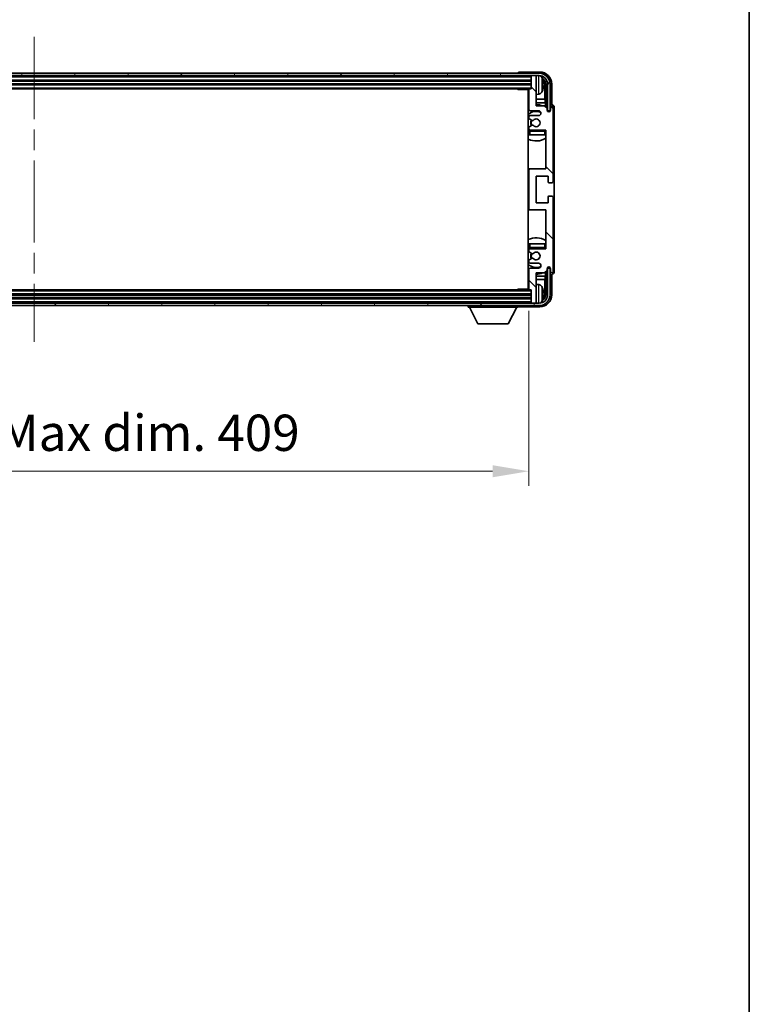
# Model space of a CAD drawing. Units: millimetres. Extents: x 0 to 12778, y 0 to 1686.
# Drawn here: x 4400 to 4702, y 975 to 1382 of the extents above; entities that cross this region are included whole.
import ezdxf

# ---------------------------------------------------------------- set-up
doc = ezdxf.new("R2010")
doc.units = ezdxf.units.MM
doc.header["$LTSCALE"] = 6
doc.linetypes.add('CHAIN', pattern=[0.3543, 0.2362, -0.0295, 0.0591, -0.0295])
doc.layers.get('Defpoints').update_dxf_attribs({"lineweight": 25})
for name, color, linetype, lineweight in [('Border (ISO)', 7, 'Continuous', 35), ('Centerline (ISO)', 131, 'Continuous', 18), ('Dimension (ISO)', 7, 'Continuous', 18), ('Hatch (ISO)', 1, 'Continuous', 18), ('Visible (ISO)', 7, 'Continuous', 35), ('Visible Narrow (ISO)', 7, 'Continuous', 25)]:
    doc.layers.add(name, color=color, linetype=linetype, lineweight=lineweight)
doc.styles.add('Note Text (TK)', font='txt')
doc.dimstyles.new('Default - Method 1b (TK)', dxfattribs={"dimscale": 6, "dimtxt": 2.5, "dimasz": 2.5, "dimexe": 1, "dimexo": 1.5, "dimgap": 1, "dimtad": 1, "dimtoh": 1, "dimrnd": 1e-08, "dimdsep": 46, "dimtxsty": 'Note Text (TK)', "dimcen": 0.09, "dimdle": 5, "dimclrd": 100, "dimclre": 100, "dimclrt": 7, "dimadec": 1, "dimazin": 1, "dimtfac": 1, "dimtmove": 0, "dimatfit": 3, "dimfxl": 1, "dimtolj": 1, "dimlwd": -1, "dimlwe": -1, "dimarcsym": 0})

# ---------------------------------------------------------------- blocks, each defined once
blk = doc.blocks.new('図面枠 tk図枠')
at = {"layer": 'Border (ISO)'}
blk.add_line((405.5, 289), (405.5, 8), dxfattribs=at)
blk = doc.blocks.new('*D77')
at = {"layer": 'Defpoints', "color": 0}
for p in [(4201.87, 1270.38), (4610.87, 1270.38), (4610.87, 1195.14)]:
    blk.add_point(p, dxfattribs=at)
at = {"layer": 'Dimension (ISO)', "color": 100}
for p, q in [((4201.87, 1261.38), (4201.87, 1189.14)), ((4610.87, 1261.38), (4610.87, 1189.14)), ((4216.87, 1195.14), (4595.87, 1195.14))]:
    blk.add_line(p, q, dxfattribs=at)
for points in [[(4216.87, 1197.64), (4216.87, 1192.64), (4201.87, 1195.14)], [(4595.87, 1197.64), (4595.87, 1192.64), (4610.87, 1195.14)]]:
    blk.add_solid(points, dxfattribs=at)
at = {"layer": 'Dimension (ISO)', "color": 7, "insert": (4292.55, 1211.03), "char_height": 15, "attachment_point": 4, "style": 'Note Text (TK)'}
blk.add_mtext('\\A1;\\fＭＳ Ｐゴシック|b0|i0;\\H15.0000;有効寸法 / Max dim. 409', dxfattribs=at)

msp = doc.modelspace()

# ---------------------------------------------------------------- hatches: boundary and pattern name
at = {"layer": 'Hatch (ISO)'}
h = msp.add_hatch(dxfattribs=at)
h.set_pattern_fill('ANSI31', color=256, scale=152.4, angle=14.999978, style=0)
h.set_pattern_definition([(60, (2269, -48), (-16.49778, 9.525), [])])
edge = h.paths.add_edge_path()
edge.add_ellipse((4615.123, 1355.0836), major_axis=(0, 3.5), ratio=1, start_angle=270, end_angle=360)
edge.add_line((4615.123, 1358.5836), (4613.573, 1358.5836))
edge.add_line((4613.573, 1358.5836), (4612.173, 1358.5836))
edge.add_line((4612.173, 1358.5836), (4200.573, 1358.5836))
edge.add_line((4200.573, 1358.5836), (4199.173, 1358.5836))
edge.add_line((4199.173, 1358.5836), (4197.623, 1358.5836))
edge.add_ellipse((4197.623, 1355.0836), major_axis=(-3.5, 0), ratio=1, start_angle=270, end_angle=360)
edge.add_line((4194.123, 1355.0836), (4194.123, 1344.0836))
edge.add_line((4194.123, 1344.0836), (4193.123, 1344.0836))
edge.add_line((4193.123, 1344.0836), (4193.123, 1355.0836))
edge.add_ellipse((4197.623, 1355.0836), major_axis=(0, 4.5), ratio=1, start_angle=0, end_angle=90, ccw=False)
edge.add_line((4197.623, 1359.5836), (4615.123, 1359.5836))
edge.add_ellipse((4615.123, 1355.0836), major_axis=(4.5, 0), ratio=1, start_angle=0, end_angle=90, ccw=False)
edge.add_line((4619.623, 1355.0836), (4619.623, 1344.0836))
edge.add_line((4619.623, 1344.0836), (4618.623, 1344.0836))
edge.add_line((4618.623, 1344.0836), (4618.623, 1355.0836))
h = msp.add_hatch(dxfattribs=at)
h.set_pattern_fill('ANSI31', color=256, scale=152.4, angle=90.00021, style=0)
h.set_pattern_definition([(135.0002, (2269, -48), (-13.47033, -13.47043), [])])
edge = h.paths.add_edge_path()
edge.add_ellipse((4611.373, 1319.5836), major_axis=(0, 0.5), ratio=1, start_angle=0, end_angle=90)
edge.add_line((4610.873, 1319.5836), (4610.873, 1303.5836))
edge.add_ellipse((4611.373, 1303.5836), major_axis=(-0.5, 0), ratio=1, start_angle=0, end_angle=90)
edge.add_line((4611.373, 1303.0836), (4617.873, 1303.0836))
edge.add_line((4617.873, 1303.0836), (4617.873, 1287.0836))
edge.add_line((4617.873, 1287.0836), (4611.373, 1287.0836))
edge.add_ellipse((4611.373, 1286.5836), major_axis=(0, 0.5), ratio=1, start_angle=0, end_angle=90)
edge.add_line((4610.873, 1286.5836), (4610.873, 1285.9888))
edge.add_ellipse((4611.173, 1285.9888), major_axis=(-0.3, 0), ratio=1, start_angle=0, end_angle=60)
edge.add_line((4611.023, 1285.729), (4612.2482, 1285.0217))
edge.add_ellipse((4612.3982, 1285.2815), major_axis=(-0.15, -0.2598), ratio=1, start_angle=0, end_angle=80.91528)
edge.add_ellipse((4613.873, 1284.0836), major_axis=(-1.2419, 1.0088), ratio=1, start_angle=78.169441, end_angle=360, ccw=False)
edge.add_ellipse((4612.3982, 1282.8857), major_axis=(0.2329, 0.1891), ratio=1, start_angle=0, end_angle=80.91528)
edge.add_line((4612.2482, 1283.1455), (4611.023, 1282.4381))
edge.add_ellipse((4611.173, 1282.1783), major_axis=(-0.15, 0.2598), ratio=1, start_angle=0, end_angle=60)
edge.add_line((4610.873, 1282.1783), (4610.873, 1281.5836))
edge.add_ellipse((4611.373, 1281.5836), major_axis=(-0.5, 0), ratio=1, start_angle=0, end_angle=90)
edge.add_line((4611.373, 1281.0836), (4614.873, 1281.0836))
edge.add_ellipse((4614.873, 1280.0836), major_axis=(0, 1), ratio=1, start_angle=180, end_angle=360, ccw=False)
edge.add_line((4614.873, 1279.0836), (4611.373, 1279.0836))
edge.add_ellipse((4611.373, 1278.5836), major_axis=(0, 0.5), ratio=1, start_angle=0, end_angle=90)
edge.add_line((4610.873, 1278.5836), (4610.873, 1270.3836))
edge.add_ellipse((4611.173, 1270.3836), major_axis=(-0.3, 0), ratio=1, start_angle=0, end_angle=90)
edge.add_line((4611.173, 1270.0836), (4611.873, 1270.0836))
edge.add_line((4611.873, 1270.0836), (4611.873, 1264.8836))
edge.add_ellipse((4612.173, 1264.8836), major_axis=(-0.3, 0), ratio=1, start_angle=0, end_angle=90)
edge.add_line((4612.173, 1264.5836), (4613.573, 1264.5836))
edge.add_ellipse((4613.573, 1264.8836), major_axis=(0, -0.3), ratio=1, start_angle=0, end_angle=90)
edge.add_line((4613.873, 1264.8836), (4613.873, 1277.0836))
edge.add_line((4613.873, 1277.0836), (4617.373, 1277.0836))
edge.add_line((4617.373, 1277.0836), (4618.373, 1278.0836))
edge.add_line((4618.373, 1278.0836), (4618.373, 1278.8336))
edge.add_ellipse((4619.123, 1278.8336), major_axis=(-0.75, 0), ratio=1, start_angle=180, end_angle=360, ccw=False)
edge.add_line((4619.873, 1278.8336), (4619.873, 1277.5836))
edge.add_ellipse((4620.373, 1277.5836), major_axis=(-0.5, 0), ratio=1, start_angle=0, end_angle=180)
edge.add_line((4620.873, 1277.5836), (4620.873, 1308.3336))
edge.add_ellipse((4620.373, 1308.3336), major_axis=(0.5, 0), ratio=1, start_angle=0, end_angle=90)
edge.add_line((4620.373, 1308.8336), (4619.173, 1308.8336))
edge.add_ellipse((4619.173, 1308.5336), major_axis=(0, 0.3), ratio=1, start_angle=0, end_angle=90)
edge.add_line((4618.873, 1308.5336), (4618.873, 1306.0836))
edge.add_line((4618.873, 1306.0836), (4613.873, 1306.0836))
edge.add_line((4613.873, 1306.0836), (4613.873, 1317.0836))
edge.add_line((4613.873, 1317.0836), (4618.873, 1317.0836))
edge.add_line((4618.873, 1317.0836), (4618.873, 1314.6336))
edge.add_ellipse((4619.173, 1314.6336), major_axis=(-0.3, 0), ratio=1, start_angle=0, end_angle=90)
edge.add_line((4619.173, 1314.3336), (4620.373, 1314.3336))
edge.add_ellipse((4620.373, 1314.8336), major_axis=(0, -0.5), ratio=1, start_angle=0, end_angle=90)
edge.add_line((4620.873, 1314.8336), (4620.873, 1345.5836))
edge.add_ellipse((4620.373, 1345.5836), major_axis=(0.5, 0), ratio=1, start_angle=0, end_angle=180)
edge.add_line((4619.873, 1345.5836), (4619.873, 1344.3336))
edge.add_ellipse((4619.123, 1344.3336), major_axis=(0.75, 0), ratio=1, start_angle=180, end_angle=360, ccw=False)
edge.add_line((4618.373, 1344.3336), (4618.373, 1345.0836))
edge.add_line((4618.373, 1345.0836), (4617.373, 1346.0836))
edge.add_line((4617.373, 1346.0836), (4613.873, 1346.0836))
edge.add_line((4613.873, 1346.0836), (4613.873, 1358.2836))
edge.add_ellipse((4613.573, 1358.2836), major_axis=(0.3, 0), ratio=1, start_angle=0, end_angle=90)
edge.add_line((4613.573, 1358.5836), (4612.173, 1358.5836))
edge.add_ellipse((4612.173, 1358.2836), major_axis=(0, 0.3), ratio=1, start_angle=0, end_angle=90)
edge.add_line((4611.873, 1358.2836), (4611.873, 1353.0836))
edge.add_line((4611.873, 1353.0836), (4611.173, 1353.0836))
edge.add_ellipse((4611.173, 1352.7836), major_axis=(0, 0.3), ratio=1, start_angle=0, end_angle=90)
edge.add_line((4610.873, 1352.7836), (4610.873, 1344.5836))
edge.add_ellipse((4611.373, 1344.5836), major_axis=(-0.5, 0), ratio=1, start_angle=0, end_angle=90)
edge.add_line((4611.373, 1344.0836), (4614.873, 1344.0836))
edge.add_ellipse((4614.873, 1343.0836), major_axis=(0, 1), ratio=1, start_angle=180, end_angle=360, ccw=False)
edge.add_line((4614.873, 1342.0836), (4611.373, 1342.0836))
edge.add_ellipse((4611.373, 1341.5836), major_axis=(0, 0.5), ratio=1, start_angle=0, end_angle=90)
edge.add_line((4610.873, 1341.5836), (4610.873, 1340.9888))
edge.add_ellipse((4611.173, 1340.9888), major_axis=(-0.3, 0), ratio=1, start_angle=0, end_angle=60)
edge.add_line((4611.023, 1340.729), (4612.2482, 1340.0217))
edge.add_ellipse((4612.3982, 1340.2815), major_axis=(-0.15, -0.2598), ratio=1, start_angle=0, end_angle=80.91528)
edge.add_ellipse((4613.873, 1339.0836), major_axis=(-1.2419, 1.0088), ratio=1, start_angle=78.169441, end_angle=360, ccw=False)
edge.add_ellipse((4612.3982, 1337.8857), major_axis=(0.2329, 0.1891), ratio=1, start_angle=0, end_angle=80.91528)
edge.add_line((4612.2482, 1338.1455), (4611.023, 1337.4381))
edge.add_ellipse((4611.173, 1337.1783), major_axis=(-0.15, 0.2598), ratio=1, start_angle=0, end_angle=60)
edge.add_line((4610.873, 1337.1783), (4610.873, 1336.5836))
edge.add_ellipse((4611.373, 1336.5836), major_axis=(-0.5, 0), ratio=1, start_angle=0, end_angle=90)
edge.add_line((4611.373, 1336.0836), (4617.873, 1336.0836))
edge.add_line((4617.873, 1336.0836), (4617.873, 1320.0836))
edge.add_line((4617.873, 1320.0836), (4611.373, 1320.0836))
h = msp.add_hatch(dxfattribs=at)
h.set_pattern_fill('ANSI31', color=256, scale=152.4, angle=75.000175, style=0)
h.set_pattern_definition([(120.0002, (2269, -48), (-16.49775, -9.52505), [])])
edge = h.paths.add_edge_path()
edge.add_ellipse((4197.623, 1268.0836), major_axis=(0, -3.5), ratio=1, start_angle=270, end_angle=360)
edge.add_line((4197.623, 1264.5836), (4199.173, 1264.5836))
edge.add_line((4199.173, 1264.5836), (4200.573, 1264.5836))
edge.add_line((4200.573, 1264.5836), (4612.173, 1264.5836))
edge.add_line((4612.173, 1264.5836), (4613.573, 1264.5836))
edge.add_line((4613.573, 1264.5836), (4615.123, 1264.5836))
edge.add_ellipse((4615.123, 1268.0836), major_axis=(3.5, 0), ratio=1, start_angle=270, end_angle=360)
edge.add_line((4618.623, 1268.0836), (4618.623, 1279.0836))
edge.add_line((4618.623, 1279.0836), (4619.623, 1279.0836))
edge.add_line((4619.623, 1279.0836), (4619.623, 1268.0836))
edge.add_ellipse((4615.123, 1268.0836), major_axis=(0, -4.5), ratio=1, start_angle=0, end_angle=90, ccw=False)
edge.add_line((4615.123, 1263.5836), (4197.623, 1263.5836))
edge.add_ellipse((4197.623, 1268.0836), major_axis=(-4.5, 0), ratio=1, start_angle=0, end_angle=90, ccw=False)
edge.add_line((4193.123, 1268.0836), (4193.123, 1279.0836))
edge.add_line((4193.123, 1279.0836), (4194.123, 1279.0836))
edge.add_line((4194.123, 1279.0836), (4194.123, 1268.0836))

# ---------------------------------------------------------------- linework, layer by layer
at = {"layer": 'Centerline (ISO)', "linetype": 'CHAIN', "ltscale": 23.990969}
msp.add_line((4406.373, 1374.5836), (4406.373, 1248.5836), dxfattribs=at)
at = {"layer": 'Visible (ISO)'}
for p, q in [((4615.123, 1359.5836), (4197.623, 1359.5836)), ((4606.373, 1359.5839), (4606.373, 1359.5836)), ((4615.3761, 1360.0836), (4606.8727, 1360.0836)), ((4197.623, 1358.5836), (4615.123, 1358.5836)), ((4200.873, 1356.5836), (4611.873, 1356.5836)), ((4200.873, 1355.0836), (4611.873, 1355.0836)), ((4611.873, 1358.5836), (4611.873, 1358.2836)), ((4611.873, 1358.2836), (4611.873, 1353.0836)), ((4613.573, 1358.5836), (4612.173, 1358.5836)), ((4613.873, 1358.5836), (4613.873, 1358.2836)), ((4613.873, 1346.0836), (4613.873, 1358.2836)), ((4616.587, 1354.5512), (4616.587, 1355.1159)), ((4617.5223, 1348.8048), (4617.5223, 1354.7344)), ((4617.8715, 1355.0836), (4617.8715, 1345.5851)), ((4618.623, 1355.0836), (4618.623, 1344.0836)), ((4619.623, 1344.0836), (4619.623, 1355.0836)), ((4620.373, 1346.5836), (4620.373, 1355.0866)), ((4201.573, 1353.0836), (4611.173, 1353.0836)), ((4606.0525, 1353.0836), (4606.3025, 1352.8336)), ((4606.3025, 1353.0836), (4606.3025, 1352.8336)), ((4610.8772, 1352.8336), (4606.3025, 1352.8336)), ((4610.623, 1352.8336), (4610.623, 1270.3336)), ((4610.873, 1352.7836), (4610.873, 1344.5836)), ((4611.873, 1353.0836), (4611.173, 1353.0836)), ((4614.9319, 1350.9262), (4613.873, 1350.8336)), ((4610.873, 1348.8048), (4610.623, 1348.8048)), ((4610.873, 1347.3957), (4610.623, 1347.3957)), ((4617.5223, 1348.8048), (4613.873, 1348.8048)), ((4617.7143, 1347.3957), (4613.873, 1347.3957)), ((4617.7143, 1347.3957), (4617.5223, 1348.8048)), ((4617.7143, 1345.7422), (4617.7143, 1347.3957)), ((4620.3736, 1346.5836), (4620.373, 1346.5836)), ((4611.373, 1344.0836), (4614.873, 1344.0836)), ((4617.373, 1346.0836), (4613.873, 1346.0836)), ((4618.373, 1345.0836), (4617.373, 1346.0836)), ((4618.373, 1344.3336), (4618.373, 1345.0836)), ((4618.4164, 1344.082), (4618.6716, 1344.082)), ((4618.4453, 1344.0122), (4618.6018, 1344.0122)), ((4618.623, 1344.0836), (4619.623, 1344.0836)), ((4618.8016, 1343.8123), (4618.8016, 1343.6559)), ((4618.8715, 1343.8822), (4618.8715, 1343.627)), ((4619.873, 1345.5836), (4619.873, 1344.3336)), ((4620.873, 1314.8336), (4620.873, 1345.5836)), ((4621.373, 1277.583), (4621.373, 1345.5842)), ((4610.873, 1341.5836), (4610.873, 1340.9888)), ((4611.023, 1340.729), (4612.2482, 1340.0217)), ((4614.873, 1342.0836), (4611.373, 1342.0836)), ((4610.873, 1337.1783), (4610.873, 1336.5836)), ((4610.873, 1335.5836), (4610.873, 1334.0836)), ((4612.2482, 1338.1455), (4611.023, 1337.4381)), ((4611.373, 1336.0836), (4617.873, 1336.0836)), ((4617.873, 1336.0836), (4617.873, 1320.0836)), ((4611.373, 1334.0836), (4610.873, 1334.0836)), ((4617.373, 1334.0836), (4611.373, 1334.0836)), ((4617.873, 1334.0836), (4617.373, 1334.0836)), ((4611.373, 1320.0836), (4610.623, 1320.0836)), ((4610.873, 1319.5836), (4610.873, 1303.5836)), ((4617.873, 1320.0836), (4611.373, 1320.0836)), ((4613.873, 1306.0836), (4613.873, 1317.0836)), ((4613.873, 1317.0836), (4618.873, 1317.0836)), ((4618.873, 1317.0836), (4618.873, 1314.6336)), ((4619.173, 1314.3336), (4620.373, 1314.3336)), ((4618.873, 1306.0836), (4613.873, 1306.0836)), ((4618.873, 1308.5336), (4618.873, 1306.0836)), ((4620.373, 1308.8336), (4619.173, 1308.8336)), ((4620.873, 1277.5836), (4620.873, 1308.3336)), ((4610.623, 1303.0836), (4611.373, 1303.0836)), ((4611.373, 1303.0836), (4617.873, 1303.0836)), ((4617.873, 1303.0836), (4617.873, 1287.0836)), ((4610.873, 1289.0836), (4611.373, 1289.0836)), ((4610.873, 1289.0836), (4610.873, 1287.5836)), ((4610.873, 1286.5836), (4610.873, 1285.9888)), ((4611.023, 1285.729), (4612.2482, 1285.0217)), ((4611.373, 1289.0836), (4617.373, 1289.0836)), ((4617.873, 1287.0836), (4611.373, 1287.0836)), ((4617.373, 1289.0836), (4617.873, 1289.0836)), ((4610.873, 1282.1783), (4610.873, 1281.5836)), ((4612.2482, 1283.1455), (4611.023, 1282.4381)), ((4610.873, 1278.5836), (4610.873, 1270.3836)), ((4611.373, 1281.0836), (4614.873, 1281.0836)), ((4614.873, 1279.0836), (4611.373, 1279.0836)), ((4617.373, 1277.0836), (4618.373, 1278.0836)), ((4617.7143, 1275.7714), (4617.7143, 1277.4249)), ((4617.8715, 1277.582), (4617.8715, 1268.0836)), ((4618.373, 1278.0836), (4618.373, 1278.8336)), ((4618.6716, 1279.0851), (4618.4164, 1279.0851)), ((4618.6018, 1279.1549), (4618.4453, 1279.1549)), ((4619.623, 1279.0836), (4618.623, 1279.0836)), ((4618.623, 1279.0836), (4618.623, 1268.0836)), ((4618.8016, 1279.5112), (4618.8016, 1279.3548)), ((4618.8715, 1279.5401), (4618.8715, 1279.285)), ((4619.623, 1268.0836), (4619.623, 1279.0836)), ((4619.873, 1278.8336), (4619.873, 1277.5836)), ((4610.623, 1275.7714), (4610.873, 1275.7714)), ((4610.623, 1274.3623), (4610.873, 1274.3623)), ((4613.873, 1264.8836), (4613.873, 1277.0836)), ((4613.873, 1277.0836), (4617.373, 1277.0836)), ((4613.873, 1275.7714), (4617.7143, 1275.7714)), ((4613.873, 1274.3623), (4617.5223, 1274.3623)), ((4617.7143, 1275.7714), (4617.5223, 1274.3623)), ((4617.5223, 1268.4328), (4617.5223, 1274.3623)), ((4620.373, 1268.0805), (4620.373, 1276.5836)), ((4620.373, 1276.5836), (4620.3736, 1276.5836)), ((4611.173, 1270.0836), (4201.573, 1270.0836)), ((4606.0525, 1270.0836), (4606.3025, 1270.3336)), ((4606.3025, 1270.3336), (4606.3025, 1270.0836)), ((4610.8772, 1270.3336), (4606.3025, 1270.3336)), ((4611.173, 1270.0836), (4611.873, 1270.0836)), ((4611.873, 1270.0836), (4611.873, 1264.8836)), ((4614.9319, 1272.2409), (4613.873, 1272.3336)), ((4611.873, 1268.0836), (4200.873, 1268.0836)), ((4611.873, 1266.5836), (4200.873, 1266.5836)), ((4616.587, 1268.0512), (4616.587, 1268.6159)), ((4615.123, 1264.5836), (4197.623, 1264.5836)), ((4197.623, 1263.5836), (4615.123, 1263.5836)), ((4585.773, 1263.5836), (4585.773, 1262.8836)), ((4585.773, 1262.8836), (4606.373, 1262.8836)), ((4589.823, 1255.9836), (4586.273, 1262.8836)), ((4602.323, 1255.9836), (4605.873, 1262.8836)), ((4606.373, 1263.5836), (4606.373, 1262.8836)), ((4606.8727, 1263.0836), (4615.3761, 1263.0836)), ((4611.873, 1264.8836), (4611.873, 1264.5836)), ((4612.173, 1264.5836), (4613.573, 1264.5836)), ((4613.873, 1264.8836), (4613.873, 1264.5836)), ((4589.823, 1255.9836), (4602.323, 1255.9836))]:
    msp.add_line(p, q, dxfattribs=at)
for centre, radius, start, end in [((4615.123, 1355.0836), 4.5, 0, 90), ((4612.173, 1358.2836), 0.3, 90, 180), ((4613.573, 1358.2836), 0.3, 0, 90), ((4615.123, 1355.0836), 3.5, 0, 90), ((4614.7925, 1357.147), 1.6, 28.172734, 61.84933), ((4610.473, 1354.8336), 6.5, 20.039607, 28.172734), ((4616.4624, 1357.0182), 0.1246, 1.814826, 20.039607), ((4610.373, 1352.5836), 0.5, 300, 30), ((4610.373, 1350.5836), 0.5, 300, 60), ((4611.173, 1352.7836), 0.3, 90, 180), ((4614.7925, 1352.5201), 1.6, 275, 331.827266), ((4610.473, 1354.8336), 6.5, 331.827266, 339.960393), ((4616.4624, 1352.6489), 0.1246, 339.960393, 358.185174), ((4613.873, 1339.0836), 7.5, 68.96053, 90), ((4613.873, 1339.0836), 7.5, 113.578178, 115.679289), ((4613.873, 1339.0836), 4.75, 65.863751, 133.173551), ((4611.373, 1344.5836), 0.5, 180, 270), ((4614.873, 1343.0836), 1, 270, 90), ((4619.123, 1344.3336), 0.75, 180, 0), ((4620.373, 1345.5836), 0.5, 0, 180), ((4611.373, 1341.5836), 0.5, 90, 180), ((4611.173, 1340.9888), 0.3, 180, 240), ((4613.873, 1339.0836), 2.25, 150, 210), ((4613.873, 1339.0836), 2, 150, 210), ((4612.3982, 1340.2815), 0.3, 240, 320.91528), ((4613.873, 1339.0836), 1.6, 219.08472, 140.91528), ((4613.873, 1339.0836), 4.75, 226.826449, 230.833289), ((4611.173, 1337.1783), 0.3, 120, 180), ((4611.373, 1336.5836), 0.5, 180, 270), ((4611.373, 1335.5836), 0.5, 90, 180), ((4612.3982, 1337.8857), 0.3, 39.08472, 120), ((4617.373, 1335.5836), 0.5, 0, 90), ((4613.873, 1339.0836), 4.75, 320.418264, 320.833289), ((4613.873, 1339.0836), 7.5, 244.320711, 302.230953), ((4611.373, 1319.5836), 0.5, 90, 180), ((4619.173, 1314.6336), 0.3, 180, 270), ((4620.373, 1314.8336), 0.5, 270, 0), ((4619.173, 1308.5336), 0.3, 90, 180), ((4620.373, 1308.3336), 0.5, 0, 90), ((4611.373, 1303.5836), 0.5, 180, 270), ((4613.873, 1284.0836), 7.5, 57.769047, 115.679289), ((4613.873, 1284.0836), 4.75, 129.166711, 133.173551), ((4611.373, 1287.5836), 0.5, 180, 270), ((4611.373, 1286.5836), 0.5, 90, 180), ((4611.173, 1285.9888), 0.3, 180, 240), ((4613.873, 1284.0836), 1.6, 219.08472, 140.91528), ((4617.373, 1287.5836), 0.5, 270, 0), ((4613.873, 1284.0836), 4.75, 39.166711, 39.581736), ((4611.173, 1282.1783), 0.3, 120, 180), ((4611.373, 1281.5836), 0.5, 180, 270), ((4613.873, 1284.0836), 2.25, 150, 210), ((4613.873, 1284.0836), 2, 150, 210), ((4612.3982, 1285.2815), 0.3, 240, 320.91528), ((4612.3982, 1282.8857), 0.3, 39.08472, 120), ((4613.873, 1284.0836), 4.75, 226.826449, 294.136249), ((4613.873, 1284.0836), 7.5, 244.320711, 246.421822), ((4611.373, 1278.5836), 0.5, 90, 180), ((4614.873, 1280.0836), 1, 270, 90), ((4619.123, 1278.8336), 0.75, 0, 180), ((4620.373, 1277.5836), 0.5, 180, 0), ((4613.873, 1284.0836), 7.5, 270, 291.03947), ((4610.373, 1272.5836), 0.5, 300, 60), ((4610.373, 1270.5836), 0.5, 330, 60), ((4611.173, 1270.3836), 0.3, 180, 270), ((4614.7925, 1270.647), 1.6, 28.172734, 85), ((4610.473, 1268.3336), 6.5, 20.039607, 28.172734), ((4616.4624, 1270.5182), 0.1246, 1.814826, 20.039607), ((4615.123, 1268.0836), 4.5, 270, 0), ((4615.123, 1268.0836), 3.5, 270, 0), ((4614.7925, 1266.0201), 1.6, 298.15067, 331.827266), ((4610.473, 1268.3336), 6.5, 331.827266, 339.960393), ((4616.4624, 1266.1489), 0.1246, 339.960393, 358.185174), ((4612.173, 1264.8836), 0.3, 180, 270), ((4613.573, 1264.8836), 0.3, 270, 0)]:
    msp.add_arc(centre, radius, start, end, dxfattribs=at)
for centre, major_axis, ratio, start_param, end_param in [((4606.8733, 1359.5833), (-0.354, 0.354), 0.99878277, 5.49839613, 7.06797448), ((4615.37, 1355.0805), (3.5398, 3.5398), 0.99878277, 5.49839613, 7.06797448), ((4615.37, 1355.0805), (1.7699, 1.7699), 0.99878277, 5.49839613, 6.61101961), ((4610.4852, 1354.8264), (-3.2829, -5.6083), 0.99488747, 2.20774935, 2.44673364), ((4610.4852, 1354.6939), (6.4737, 0.5671), 0.05101764, 5.93460274, 6.17358703), ((4610.4852, 1354.9732), (6.4737, -0.5671), 0.05101764, 0.10959827, 0.34858257), ((4615.0208, 1354.7313), (1.7699, 1.7699), 0.99878277, 5.49839613, 6.31586897), ((4610.4852, 1354.8407), (3.2829, -5.6083), 0.99488747, 0.69485901, 0.93384331), ((4620.3724, 1345.583), (0.708, 0.708), 0.99878277, 5.49839613, 7.06797448), ((4618.6015, 1343.8121), (0.1416, 0.1416), 0.99878277, 5.49839613, 7.06797448), ((4618.6714, 1343.8819), (0.1416, 0.1416), 0.99878277, 5.49839613, 7.06797448), ((4618.6015, 1279.3551), (0.1416, -0.1416), 0.99878277, 5.49839613, 7.06797448), ((4618.6714, 1279.2852), (0.1416, -0.1416), 0.99878277, 5.49839613, 7.06797448), ((4620.3724, 1277.5842), (0.708, -0.708), 0.99878277, 5.49839613, 7.06797448), ((4610.4852, 1268.3264), (-3.2829, -5.6083), 0.99488747, 2.20774935, 2.44673364), ((4615.37, 1268.0866), (3.5398, -3.5398), 0.99878277, 5.49839613, 7.06797448), ((4615.37, 1268.0866), (1.7699, -1.7699), 0.99878277, 5.955351, 7.06797448), ((4610.4852, 1268.1939), (6.4737, 0.5671), 0.05101764, 5.93460274, 6.17358703), ((4610.4852, 1268.4732), (6.4737, -0.5671), 0.05101764, 0.10959827, 0.34858257), ((4610.4852, 1268.3407), (3.2829, -5.6083), 0.99488747, 0.69485901, 0.93384331), ((4615.0208, 1268.4358), (1.7699, -1.7699), 0.99878277, 6.25050164, 7.06797448), ((4606.8733, 1263.5839), (-0.354, -0.354), 0.99878277, 5.49839613, 7.06797448)]:
    msp.add_ellipse(centre, major_axis=major_axis, ratio=ratio, start_param=start_param, end_param=end_param, dxfattribs=at)
for points, knots in [([(4616.9233, 1355.5363), (4616.9276, 1355.4949), (4616.9313, 1355.4511), (4616.9359, 1355.3714), (4616.9369, 1355.3355), (4616.9362, 1355.2796), (4616.9346, 1355.2559), (4616.9294, 1355.2299), (4616.9265, 1355.2234), (4616.9233, 1355.2215)], [0, 0, 0, 0, 0.0125039067, 0.0125039067, 0.0250078135, 0.0250078135, 0.0375277995, 0.0375277995, 0.0466766392, 0.0466766392, 0.0466766392, 0.0466766392]), ([(4616.9233, 1354.4456), (4616.9276, 1354.4431), (4616.9313, 1354.4323), (4616.9359, 1354.394), (4616.9369, 1354.3666), (4616.9362, 1354.3047), (4616.9346, 1354.2662), (4616.9294, 1354.1941), (4616.9265, 1354.1621), (4616.9233, 1354.1309)], [0, 0, 0, 0, 0.0124997785, 0.0124997785, 0.0249995571, 0.0249995571, 0.0375236714, 0.0375236714, 0.0466766062, 0.0466766062, 0.0466766062, 0.0466766062]), ([(4616.9233, 1269.0363), (4616.9276, 1268.9949), (4616.9313, 1268.9511), (4616.9359, 1268.8714), (4616.9369, 1268.8355), (4616.9362, 1268.7796), (4616.9346, 1268.7559), (4616.9294, 1268.7299), (4616.9265, 1268.7234), (4616.9233, 1268.7215)], [0, 0, 0, 0, 0.0125039067, 0.0125039067, 0.0250078135, 0.0250078135, 0.0375277995, 0.0375277995, 0.0466766392, 0.0466766392, 0.0466766392, 0.0466766392]), ([(4616.9233, 1267.9456), (4616.9276, 1267.9431), (4616.9313, 1267.9323), (4616.9359, 1267.894), (4616.9369, 1267.8666), (4616.9362, 1267.8047), (4616.9346, 1267.7662), (4616.9294, 1267.6941), (4616.9265, 1267.6621), (4616.9233, 1267.6309)], [0, 0, 0, 0, 0.0124997785, 0.0124997785, 0.0249995571, 0.0249995571, 0.0375236714, 0.0375236714, 0.0466766062, 0.0466766062, 0.0466766062, 0.0466766062])]:
    msp.add_open_spline(points, degree=3, knots=knots, dxfattribs=at)
at = {"layer": 'Visible Narrow (ISO)'}
for p, q in [((4200.873, 1358.0836), (4611.873, 1358.0836)), ((4200.873, 1356.8836), (4611.873, 1356.8836)), ((4200.873, 1356.2836), (4611.873, 1356.2836)), ((4200.873, 1355.3836), (4611.873, 1355.3836)), ((4200.873, 1354.7836), (4611.873, 1354.7836)), ((4614.9319, 1350.9262), (4614.9319, 1358.5836)), ((4616.2029, 1357.9024), (4616.2029, 1351.7647)), ((4616.5795, 1357.0432), (4616.5795, 1357.0609)), ((4616.5795, 1354.553), (4616.5795, 1355.1141)), ((4617.8715, 1355.0836), (4617.5223, 1354.7344)), ((4200.873, 1353.5836), (4611.873, 1353.5836)), ((4616.5795, 1352.6062), (4616.5795, 1352.624)), ((4618.6716, 1344.082), (4618.6018, 1344.0122)), ((4618.8016, 1343.8123), (4618.8715, 1343.8822)), ((4610.873, 1335.5836), (4611.373, 1335.5836)), ((4611.373, 1335.5836), (4611.373, 1336.0836)), ((4611.373, 1334.0836), (4611.373, 1335.5836)), ((4611.373, 1335.5836), (4617.373, 1335.5836)), ((4617.373, 1336.0836), (4617.373, 1335.5836)), ((4617.373, 1335.5836), (4617.873, 1335.5836)), ((4617.373, 1335.5836), (4617.373, 1334.0836)), ((4611.373, 1287.5836), (4610.873, 1287.5836)), ((4611.373, 1287.5836), (4611.373, 1289.0836)), ((4617.373, 1287.5836), (4611.373, 1287.5836)), ((4611.373, 1287.0836), (4611.373, 1287.5836)), ((4617.373, 1289.0836), (4617.373, 1287.5836)), ((4617.873, 1287.5836), (4617.373, 1287.5836)), ((4617.373, 1287.5836), (4617.373, 1287.0836)), ((4618.6018, 1279.1549), (4618.6716, 1279.0851)), ((4618.8715, 1279.285), (4618.8016, 1279.3548)), ((4611.873, 1269.5836), (4200.873, 1269.5836)), ((4614.9319, 1264.5836), (4614.9319, 1272.2409)), ((4616.2029, 1271.4024), (4616.2029, 1265.2647)), ((4616.5795, 1270.5432), (4616.5795, 1270.5609)), ((4611.873, 1268.3836), (4200.873, 1268.3836)), ((4611.873, 1267.7836), (4200.873, 1267.7836)), ((4611.873, 1266.8836), (4200.873, 1266.8836)), ((4611.873, 1266.2836), (4200.873, 1266.2836)), ((4611.873, 1265.0836), (4200.873, 1265.0836)), ((4616.5795, 1268.053), (4616.5795, 1268.6141)), ((4616.5795, 1266.1062), (4616.5795, 1266.124)), ((4617.5223, 1268.4328), (4617.8715, 1268.0836))]:
    msp.add_line(p, q, dxfattribs=at)

# ---------------------------------------------------------------- block references
at = {"xscale": 6, "yscale": 6, "zscale": 6}
msp.add_blockref('図面枠 tk図枠', (2269, -48), dxfattribs=at)

# ---------------------------------------------------------------- dimensions: what is measured, and where the dimension line sits
at = {"layer": 'Dimension (ISO)', "color": 100}
dim = msp.add_linear_dim(base=(4610.873, 1195.1402), p1=(4201.873, 1270.3836), p2=(4610.873, 1270.3836), text='\\fＭＳ Ｐゴシック|b0|i0;\\H15.0000;有効寸法 / Max dim. <>', dimstyle='Default - Method 1b (TK)', override={"dimscale": 0, "dimtxt": 15, "dimasz": 15, "dimexe": 6, "dimexo": 9, "dimgap": 6, "dimtoh": 0, "dimdec": 2, "dimcen": 0.54, "dimtol": 0, "dimlim": 0, "dimtp": 0, "dimtm": 0, "dimtdec": 2, "dimtofl": 0, "dimatfit": 1}, dxfattribs=at)
dim.commit()
dim.dimension.update_dxf_attribs({"geometry": '*D77', "text_midpoint": (4406.373, 1195.1402), "dimtype": 160})

doc.saveas('drawing.dxf')
